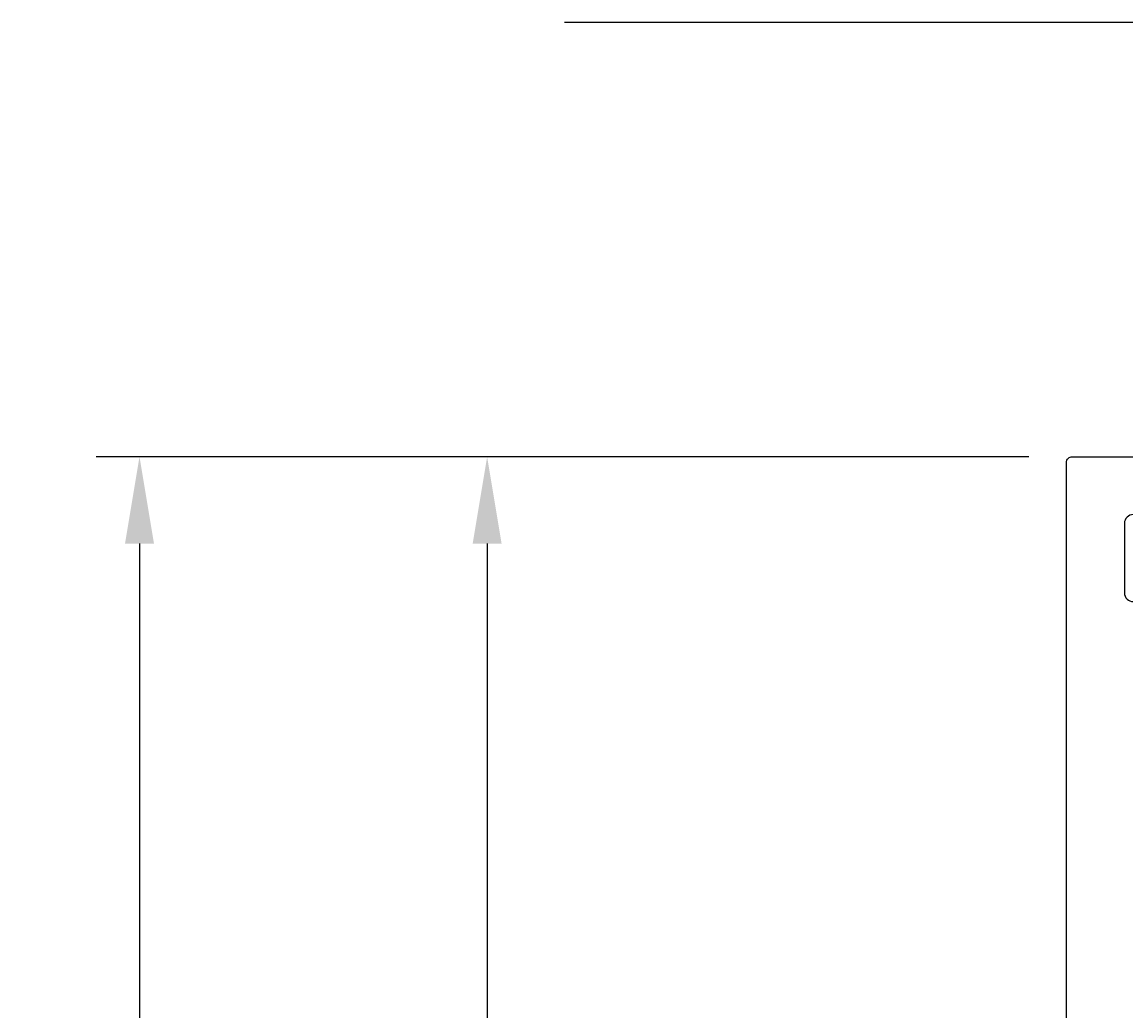
# Model space of a CAD drawing. Extents: x -22 to 103, y -35 to 218.
# Drawn here: x -22 to 16, y 184 to 218 of the extents above; entities that cross this region are included whole.
import ezdxf

# ---------------------------------------------------------------- set-up
doc = ezdxf.new("R2010")
doc.units = 0
doc.header["$LTSCALE"] = 4
doc.layers.get('0').update_dxf_attribs({"linetype": 'CONTINUOUS'})
doc.layers.get('DEFPOINTS').update_dxf_attribs({"linetype": 'CONTINUOUS'})
for name, color, linetype in [('SAPA_ANSLUTNING', 6, 'CONTINUOUS'), ('SAPA_MATT', 1, 'CONTINUOUS'), ('SAPA_PROFIL', 7, 'CONTINUOUS')]:
    doc.layers.add(name, color=color, linetype=linetype)
doc.styles.add('ISO', font='txt')
doc.dimstyles.get("Standard").update_dxf_attribs({"dimtxt": 0.18, "dimasz": 0.18, "dimexe": 0.18, "dimexo": 0.0625, "dimgap": 0.09, "dimtad": 0, "dimtih": 1, "dimtoh": 1, "dimzin": 0, "dimcen": 0.09, "dimazin": 3, "dimtfac": 1, "dimtofl": 0, "dimtmove": 0, "dimatfit": 3})

# ---------------------------------------------------------------- blocks, each defined once
blk = doc.blocks.new('*U150')
at = {"layer": 'SAPA_MATT', "color": 2, "style": 'ISO'}
blk.add_text('225', height=3, rotation=90, dxfattribs=at).set_placement((-19, 87.35, 0))
blk = doc.blocks.new('*D51')
at = {"layer": 'DEFPOINTS', "color": 0}
for p in [(14.2, 203), (-18, -22, 0), (14.5, -22)]:
    blk.add_point(p, dxfattribs=at)
at = {"layer": 'SAPA_MATT'}
for p, q in [((12.7, 203, 0), (-19.5, 203, 0)), ((-18, 200, 0), (-18, -19, 0)), ((13, -22, 0), (-19.5, -22, 0))]:
    blk.add_line(p, q, dxfattribs=at)
for points in [[(-18.5, 200, 0), (-17.5, 200, 0), (-18, 203, 0)], [(-18.5, -19, 0), (-17.5, -19, 0), (-18, -22, 0)]]:
    blk.add_solid(points, dxfattribs=at)
blk.add_blockref('*U150', (0, 0))
blk = doc.blocks.new('*U153')
at = {"layer": 'SAPA_MATT', "color": 2, "style": 'ISO'}
blk.add_text('153', height=3, rotation=90, dxfattribs=at).set_placement((-7, 123.65, 0))
blk = doc.blocks.new('*D48')
at = {"layer": 'DEFPOINTS', "color": 0}
for p in [(14.2, 203), (-6, 50, 0), (16, 50)]:
    blk.add_point(p, dxfattribs=at)
at = {"layer": 'SAPA_MATT'}
for p, q in [((12.7, 203, 0), (-7.5, 203, 0)), ((-6, 200, 0), (-6, 53, 0)), ((14.5, 50, 0), (-7.5, 50, 0))]:
    blk.add_line(p, q, dxfattribs=at)
for points in [[(-6.5, 200, 0), (-5.5, 200, 0), (-6, 203, 0)], [(-6.5, 53, 0), (-5.5, 53, 0), (-6, 50, 0)]]:
    blk.add_solid(points, dxfattribs=at)
blk.add_blockref('*U153', (0, 0))

msp = doc.modelspace()

# ---------------------------------------------------------------- linework, layer by layer
at = {"layer": 'SAPA_ANSLUTNING'}
msp.add_line((-3.335, 218), (103.302, 218), dxfattribs=at)
at = {"layer": 'SAPA_PROFIL'}
for points in [[(14, 75.2), (14, 202.8, -0.414214), (14.2, 203), (16.889, 203, -0.259681)], [(16.3, 201, 0.414214), (16, 200.7), (16, 198.3, 0.414214), (16.3, 198)]]:
    msp.add_lwpolyline(points, format="xyb", dxfattribs=at)

# ---------------------------------------------------------------- dimensions: what is measured, and where the dimension line sits
at = {"layer": 'SAPA_MATT'}
for base, p2, picture, middle in [((-18, -22, 0), (14.5, -22), '*D51', (-20.5, 90.5, 0)), ((-6, 50, 0), (16, 50), '*D48', (-8.5, 126.5, 0))]:
    dim = msp.add_linear_dim(base=base, p1=(14.2, 203), p2=p2, angle=270, dimstyle='Standard', override={"dimscale": 1}, dxfattribs=at)
    dim.commit()
    dim.dimension.update_dxf_attribs({"geometry": picture, "text_midpoint": middle})

doc.saveas('drawing.dxf')
